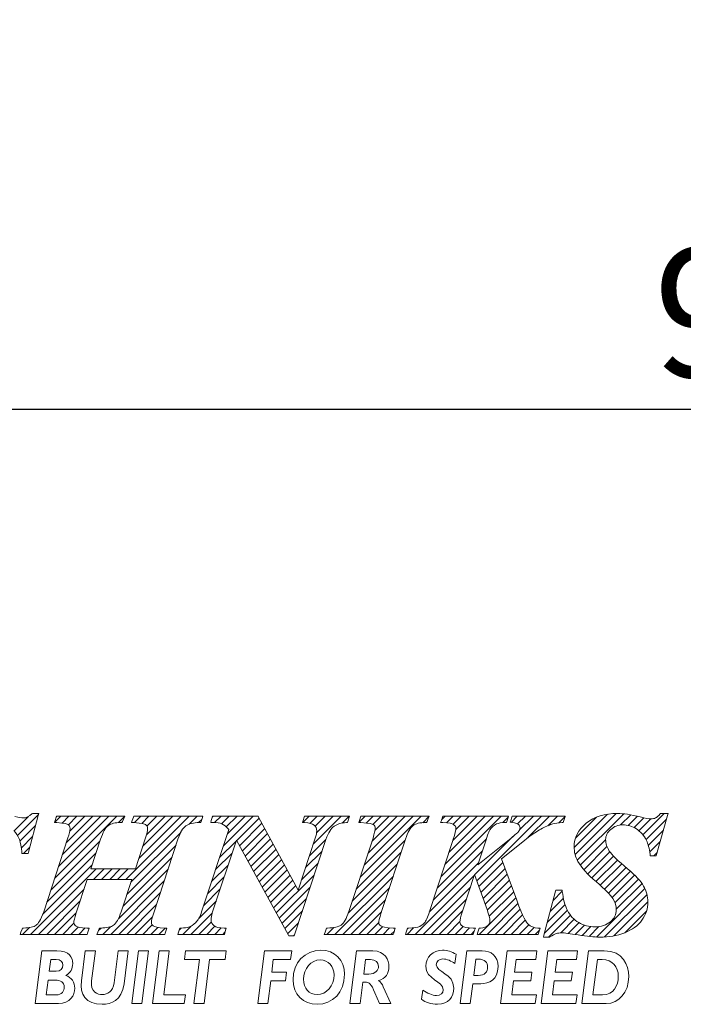
# Model space of a CAD drawing. Extents: x 90 to 203, y 34 to 133.
# Drawn here: x 125 to 138, y 37 to 56 of the extents above; entities that cross this region are included whole.
import ezdxf

# ---------------------------------------------------------------- set-up
doc = ezdxf.new("R2010")
doc.units = 0
doc.linetypes.add('CENTERJ', pattern=[12, 10, -1, 0, -1])
doc.layers.get('0').update_dxf_attribs({"linetype": 'CONTINUOUS'})
doc.layers.add('圖層4', color=4, linetype='CONTINUOUS', lineweight=18)
doc.layers.add('圖層5', color=6, linetype='CENTERJ', lineweight=18)
doc.styles.add('CNS', font='romans.shx', dxfattribs={"width": 0.75, "bigfont": 'chineset.shx'})
doc.dimstyles.get("Standard").update_dxf_attribs({"dimtxt": 0.18, "dimasz": 0.18, "dimexe": 0.18, "dimexo": 0.0625, "dimgap": 0.09, "dimtad": 0, "dimtih": 1, "dimtoh": 1, "dimdec": 4, "dimzin": 0, "dimdsep": 46, "dimtxsty": 'Standard', "dimcen": 0.09, "dimadec": 0, "dimazin": 0, "dimtfac": 1, "dimtdec": 4, "dimtofl": 0, "dimtmove": 0, "dimatfit": 3, "dimfxl": 1, "dimtolj": 1, "dimtzin": 0, "dimarcsym": 0})

# ---------------------------------------------------------------- blocks, each defined once
blk = doc.blocks.new('*D86')
at = {"layer": '圖層4', "lineweight": -2}
for p, q in [((92.078, 88.191), (92.078, 47.917)), ((189.878, 82.878), (189.878, 47.917)), ((94.578, 48.917), (187.378, 48.917))]:
    blk.add_line(p, q, dxfattribs=at)
at = {"layer": '圖層4', "lineweight": -3}
for points in [[(94.578, 49.333), (94.578, 48.5), (92.078, 48.917)], [(187.378, 48.5), (187.378, 49.333), (189.878, 48.917)]]:
    blk.add_solid(points, dxfattribs=at)
at = {"layer": '圖層4', "color": 3, "lineweight": -3, "insert": (140.978, 50.792), "char_height": 2.5, "attachment_point": 5, "style": 'CNS'}
blk.add_mtext('\\A1;97.8', dxfattribs=at)
blk = doc.blocks.new('TE-LOGO')
at = {"layer": '圖層5', "linetype": 'ByBlock', "lineweight": 13}
for p, q in [((11.446, 8.067), (11.729, 8.351)), ((11.513, 7.979), (11.917, 8.383)), ((12.233, 8.233), (12.355, 8.355)), ((12.235, 7.146), (13.444, 8.355)), ((12.311, 7.377), (13.289, 8.355)), ((12.377, 8.221), (12.511, 8.355)), ((12.388, 7.609), (13.133, 8.355)), ((12.464, 7.841), (12.977, 8.355)), ((12.5, 8.188), (12.666, 8.355)), ((12.528, 8.061), (12.822, 8.355)), ((13.474, 8.229), (13.6, 8.354)), ((13.614, 7.124), (14.844, 8.355)), ((13.786, 8.229), (13.911, 8.355)), ((13.868, 7.534), (14.689, 8.355)), ((13.926, 8.214), (14.066, 8.355)), ((13.943, 7.765), (14.533, 8.355)), ((14.017, 7.994), (14.378, 8.355)), ((14.028, 8.161), (14.222, 8.355)), ((14.844, 8.199), (15, 8.355)), ((15.031, 8.23), (15.092, 8.291)), ((15.293, 8.337), (15.311, 8.355)), ((15.342, 8.23), (15.466, 8.355)), ((15.476, 8.208), (15.622, 8.355)), ((15.514, 7.78), (16.089, 8.355)), ((15.569, 8.146), (15.778, 8.355)), ((15.591, 8.012), (15.933, 8.355)), ((15.768, 7.878), (16.207, 8.317)), ((17.055, 8.232), (17.178, 8.355)), ((17.195, 8.217), (17.333, 8.355)), ((17.263, 7.818), (17.8, 8.355)), ((17.296, 8.161), (17.489, 8.355)), ((17.323, 8.033), (17.644, 8.355)), ((17.822, 8.221), (17.955, 8.355)), ((18.145, 8.232), (18.267, 8.355)), ((18.168, 7.167), (19.356, 8.355)), ((18.244, 7.399), (19.2, 8.355)), ((18.289, 8.222), (18.422, 8.355)), ((18.321, 7.631), (19.044, 8.355)), ((18.398, 7.863), (18.889, 8.355)), ((18.416, 8.193), (18.578, 8.355)), ((18.457, 8.079), (18.733, 8.355)), ((19.385, 8.228), (19.511, 8.354)), ((19.741, 7.184), (20.911, 8.355)), ((19.748, 8.281), (19.822, 8.355)), ((19.817, 7.416), (20.756, 8.355)), ((19.849, 8.226), (19.978, 8.355)), ((19.893, 7.648), (20.6, 8.355)), ((19.969, 7.879), (20.445, 8.355)), ((19.975, 8.196), (20.133, 8.355)), ((20.027, 8.092), (20.289, 8.355)), ((20.433, 7.099), (21.689, 8.355)), ((20.941, 8.229), (21.045, 8.333)), ((21.101, 8.233), (21.222, 8.355)), ((21.226, 8.203), (21.378, 8.355)), ((21.265, 8.086), (21.533, 8.355)), ((21.429, 7.939), (21.845, 8.355)), ((21.814, 8.169), (22, 8.355)), ((22.026, 8.225), (22.152, 8.351)), ((22.325, 7.746), (22.971, 8.392)), ((22.344, 7.61), (23.141, 8.407)), ((22.351, 7.927), (22.757, 8.333)), ((22.387, 7.497), (23.29, 8.4)), ((23.229, 8.183), (23.425, 8.38)), ((23.375, 8.174), (23.554, 8.353)), ((23.49, 8.133), (23.68, 8.323)), ((23.584, 8.071), (23.814, 8.302)), ((23.661, 7.993), (24.075, 8.407)), ((23.722, 7.899), (24.122, 8.299)), ((11.56, 7.871), (11.862, 8.172)), ((15.823, 7.777), (16.262, 8.216)), ((15.878, 7.677), (16.316, 8.115)), ((23.767, 7.788), (24.061, 8.082)), ((11.587, 7.742), (11.806, 7.961)), ((12.159, 6.914), (13.113, 7.867)), ((13.716, 7.071), (14.684, 8.039)), ((15.438, 7.548), (15.758, 7.868)), ((15.933, 7.577), (16.371, 8.015)), ((15.988, 7.476), (16.426, 7.914)), ((17.187, 7.586), (17.504, 7.903)), ((18.091, 6.934), (19.044, 7.887)), ((19.664, 6.952), (20.617, 7.905)), ((20.392, 7.213), (21.136, 7.957)), ((22.446, 7.4), (22.938, 7.893)), ((23.794, 7.659), (23.999, 7.864)), ((11.629, 7.628), (11.751, 7.75)), ((13.64, 6.839), (14.592, 7.791)), ((16.044, 7.376), (16.481, 7.813)), ((16.099, 7.276), (16.535, 7.712)), ((17.11, 7.354), (17.428, 7.671)), ((19.588, 6.72), (20.541, 7.674)), ((22.515, 7.313), (22.964, 7.763)), ((22.589, 7.232), (23.019, 7.662)), ((12.083, 6.682), (13.036, 7.635)), ((13.563, 6.606), (14.516, 7.559)), ((15.361, 7.316), (15.681, 7.636)), ((16.154, 7.175), (16.59, 7.611)), ((16.209, 7.075), (16.645, 7.511)), ((18.014, 6.702), (18.967, 7.655)), ((22.668, 7.156), (23.091, 7.578)), ((22.75, 7.082), (23.169, 7.501)), ((23.873, 7.583), (23.937, 7.647)), ((11.768, 6.056), (13.043, 7.331)), ((12.005, 6.449), (12.959, 7.403)), ((12.992, 7.124), (13.199, 7.331)), ((13.147, 7.124), (13.354, 7.331)), ((13.303, 7.124), (13.51, 7.331)), ((13.458, 7.124), (13.665, 7.331)), ((13.472, 6.36), (14.439, 7.327)), ((15.284, 7.083), (15.605, 7.404)), ((16.264, 6.974), (16.7, 7.41)), ((16.32, 6.874), (16.754, 7.309)), ((17.034, 7.122), (17.352, 7.44)), ((17.937, 6.469), (18.891, 7.423)), ((19.511, 6.488), (20.464, 7.441)), ((20.474, 6.984), (20.942, 7.452)), ((20.515, 6.87), (20.984, 7.339)), ((22.834, 7.01), (23.25, 7.427)), ((22.915, 6.936), (23.334, 7.355)), ((22.992, 6.858), (23.418, 7.284)), ((13.323, 6.056), (14.362, 7.095)), ((15.208, 6.851), (15.528, 7.172)), ((16.375, 6.774), (16.809, 7.208)), ((16.43, 6.673), (16.864, 7.107)), ((16.54, 6.473), (17.276, 7.208)), ((17.679, 6.056), (18.814, 7.191)), ((19.235, 6.056), (20.388, 7.209)), ((20.557, 6.755), (21.026, 7.225)), ((20.598, 6.641), (21.068, 7.111)), ((23.064, 6.773), (23.499, 7.209)), ((23.118, 6.672), (23.576, 7.13)), ((11.923, 6.056), (12.806, 6.938)), ((15.131, 6.619), (15.452, 6.94)), ((16.485, 6.573), (16.919, 7.007)), ((16.596, 6.372), (17.199, 6.976)), ((17.835, 6.056), (18.738, 6.959)), ((19.39, 6.056), (20.311, 6.977)), ((20.639, 6.526), (21.11, 6.998)), ((21.916, 6.715), (22.095, 6.894)), ((22.761, 6.004), (23.702, 6.945)), ((23.145, 6.544), (23.645, 7.044)), ((12.079, 6.056), (12.729, 6.706)), ((13.479, 6.056), (14.286, 6.863)), ((15.034, 6.366), (15.375, 6.707)), ((16.651, 6.272), (17.123, 6.745)), ((17.99, 6.056), (18.661, 6.727)), ((19.546, 6.056), (20.234, 6.744)), ((20.479, 6.056), (21.194, 6.77)), ((20.676, 6.408), (21.152, 6.884)), ((21.861, 6.504), (22.116, 6.759)), ((22.918, 6.006), (23.742, 6.829)), ((13.634, 6.056), (14.209, 6.631)), ((16.706, 6.172), (17.047, 6.513)), ((19.701, 6.056), (20.158, 6.512)), ((20.635, 6.056), (21.235, 6.656)), ((20.79, 6.056), (21.279, 6.544)), ((21.75, 6.082), (22.194, 6.526)), ((21.805, 6.293), (22.149, 6.636)), ((23.095, 6.027), (23.758, 6.69)), ((23.313, 6.089), (23.732, 6.508)), ((12.234, 6.056), (12.652, 6.474)), ((13.79, 6.056), (14.135, 6.4)), ((14.879, 6.056), (15.298, 6.475)), ((18.146, 6.056), (18.585, 6.495)), ((20.946, 6.056), (21.325, 6.435)), ((21.102, 6.056), (21.376, 6.33)), ((21.827, 6.003), (22.253, 6.429)), ((22.065, 6.086), (22.328, 6.349)), ((11.612, 6.056), (11.744, 6.188)), ((12.39, 6.056), (12.609, 6.275)), ((12.546, 6.056), (12.688, 6.199)), ((12.701, 6.056), (12.826, 6.181)), ((13.088, 6.132), (13.136, 6.18)), ((13.168, 6.056), (13.316, 6.204)), ((13.946, 6.056), (14.128, 6.239)), ((14.101, 6.056), (14.236, 6.191)), ((14.257, 6.056), (14.381, 6.18)), ((14.652, 6.14), (14.692, 6.18)), ((14.723, 6.056), (14.887, 6.219)), ((15.035, 6.056), (15.279, 6.301)), ((15.19, 6.056), (15.348, 6.214)), ((15.346, 6.056), (15.472, 6.182)), ((16.761, 6.071), (16.971, 6.281)), ((17.524, 6.056), (17.656, 6.188)), ((18.301, 6.056), (18.53, 6.285)), ((18.457, 6.056), (18.605, 6.204)), ((18.613, 6.056), (18.739, 6.182)), ((19.079, 6.056), (19.208, 6.185)), ((19.857, 6.056), (20.107, 6.306)), ((20.013, 6.056), (20.168, 6.211)), ((20.168, 6.056), (20.295, 6.183)), ((21.257, 6.056), (21.443, 6.242)), ((21.413, 6.056), (21.547, 6.191)), ((21.568, 6.056), (21.653, 6.141)), ((22.209, 6.075), (22.418, 6.284)), ((22.345, 6.055), (22.525, 6.235)), ((22.479, 6.033), (22.653, 6.207)), ((22.617, 6.015), (22.808, 6.207)), ((15.501, 6.056), (15.543, 6.097)), ((16.871, 6.026), (16.895, 6.05)), ((18.768, 6.056), (18.833, 6.121)), ((20.324, 6.056), (20.386, 6.118))]:
    blk.add_line(p, q, dxfattribs=at)
at = {"layer": '圖層5', "linetype": 'ByBlock', "lineweight": 9}
for p, q in [((13.733, 4.71), (13.863, 5.737)), ((13.863, 5.737), (14.059, 5.737)), ((14.059, 5.737), (13.929, 4.71)), ((14.135, 4.71), (14.265, 5.737)), ((14.265, 5.737), (14.461, 5.737)), ((14.461, 5.737), (14.353, 4.881)), ((14.756, 5.566), (14.778, 5.737)), ((15.048, 5.566), (14.756, 5.566)), ((14.778, 5.737), (15.567, 5.737)), ((14.94, 4.71), (15.048, 5.566)), ((15.245, 5.566), (15.136, 4.71)), ((15.545, 5.566), (15.245, 5.566)), ((15.567, 5.737), (15.545, 5.566)), ((16.178, 4.71), (16.308, 5.737)), ((16.308, 5.737), (16.84, 5.737)), ((16.482, 5.566), (16.452, 5.321)), ((16.817, 5.566), (16.482, 5.566)), ((16.84, 5.737), (16.817, 5.566)), ((20.895, 4.71), (21.025, 5.737)), ((21.025, 5.737), (21.602, 5.737)), ((21.2, 5.566), (21.169, 5.323)), ((21.581, 5.566), (21.2, 5.566)), ((21.602, 5.737), (21.581, 5.566)), ((21.685, 4.71), (21.815, 5.737)), ((21.815, 5.737), (22.392, 5.737)), ((21.99, 5.566), (21.958, 5.323)), ((22.37, 5.566), (21.99, 5.566)), ((22.392, 5.737), (22.37, 5.566)), ((16.452, 5.321), (16.741, 5.321)), ((16.741, 5.321), (16.719, 5.15)), ((21.169, 5.323), (21.504, 5.323)), ((21.504, 5.323), (21.482, 5.152)), ((21.958, 5.323), (22.293, 5.323)), ((22.293, 5.323), (22.271, 5.152)), ((16.431, 5.15), (16.374, 4.71)), ((16.719, 5.15), (16.431, 5.15)), ((21.147, 5.152), (21.113, 4.881)), ((21.482, 5.152), (21.147, 5.152)), ((21.936, 5.152), (21.903, 4.881)), ((22.271, 5.152), (21.936, 5.152)), ((14.353, 4.881), (14.773, 4.881)), ((14.773, 4.881), (14.751, 4.71)), ((21.113, 4.881), (21.593, 4.881)), ((21.593, 4.881), (21.571, 4.71)), ((21.903, 4.881), (22.382, 4.881)), ((22.382, 4.881), (22.361, 4.71)), ((13.929, 4.71), (13.733, 4.71)), ((14.751, 4.71), (14.135, 4.71)), ((15.136, 4.71), (14.94, 4.71)), ((16.374, 4.71), (16.178, 4.71)), ((21.571, 4.71), (20.895, 4.71)), ((22.361, 4.71), (21.685, 4.71))]:
    blk.add_line(p, q, dxfattribs=at)
at = {"layer": '圖層5', "linetype": 'ByBlock', "lineweight": 13}
for points, knots in [([(11.793, 8.399), (11.735, 8.346), (11.678, 8.319), (11.623, 8.319), (11.594, 8.319), (11.54, 8.328), (11.462, 8.346)], [4, 4, 4, 4, 5, 5, 5, 6, 6, 6, 6]), ([(23.608, 8.34), (23.427, 8.385), (23.279, 8.407), (23.168, 8.407), (22.92, 8.407), (22.716, 8.343), (22.561, 8.217)], [7, 7, 7, 7, 8, 8, 8, 9, 9, 9, 9]), ([(23.905, 8.319), (23.881, 8.308), (23.852, 8.302), (23.82, 8.302), (23.78, 8.302), (23.709, 8.315), (23.608, 8.34)], [5, 5, 5, 5, 6, 6, 6, 7, 7, 7, 7]), ([(12.497, 8.19), (12.522, 8.173), (12.533, 8.149), (12.533, 8.114), (12.533, 8.071), (12.52, 8.009), (12.493, 7.931)], [27, 27, 27, 27, 28, 28, 28, 29, 29, 29, 29]), ([(14.001, 8.19), (14.026, 8.173), (14.038, 8.15), (14.038, 8.117), (14.038, 8.075), (14.025, 8.013), (13.998, 7.932)], [8, 8, 8, 8, 9, 9, 9, 10, 10, 10, 10]), ([(17.277, 8.18), (17.309, 8.154), (17.325, 8.118), (17.325, 8.072), (17.325, 8.03), (17.316, 7.98), (17.298, 7.924)], [8, 8, 8, 8, 9, 9, 9, 10, 10, 10, 10]), ([(18.423, 8.19), (18.449, 8.173), (18.461, 8.151), (18.461, 8.121), (18.461, 8.079), (18.447, 8.014), (18.419, 7.929)], [8, 8, 8, 8, 9, 9, 9, 10, 10, 10, 10]), ([(19.983, 8.191), (20.015, 8.169), (20.03, 8.146), (20.03, 8.12), (20.03, 8.094), (20.017, 8.025), (19.957, 7.843)], [28, 28, 28, 28, 29, 29, 29, 30, 30, 30, 30]), ([(21.244, 8.191), (21.264, 8.172), (21.274, 8.153), (21.274, 8.129), (21.274, 8.105), (21.266, 8.083), (21.25, 8.06)], [8, 8, 8, 8, 9, 9, 9, 10, 10, 10, 10]), ([(22.561, 8.217), (22.404, 8.09), (22.325, 7.936), (22.325, 7.761), (22.325, 7.659), (22.35, 7.562), (22.399, 7.473)], [9, 9, 9, 9, 10, 10, 10, 11, 11, 11, 11]), ([(23.009, 7.677), (22.962, 7.749), (22.938, 7.825), (22.938, 7.899), (22.938, 7.973), (22.97, 8.037), (23.037, 8.096)], [40, 40, 40, 40, 41, 41, 41, 42, 42, 42, 42]), ([(23.037, 8.096), (23.104, 8.156), (23.18, 8.185), (23.27, 8.185), (23.364, 8.185), (23.453, 8.159), (23.534, 8.107)], [42, 42, 42, 42, 43, 43, 43, 44, 44, 44, 44]), ([(23.642, 6.333), (23.719, 6.439), (23.758, 6.556), (23.758, 6.683), (23.758, 6.795), (23.731, 6.901), (23.676, 6.996)], [36, 36, 36, 36, 37, 37, 37, 38, 38, 38, 38]), ([(23.078, 6.751), (23.123, 6.681), (23.145, 6.607), (23.145, 6.531), (23.145, 6.444), (23.107, 6.369), (23.03, 6.303)], [13, 13, 13, 13, 14, 14, 14, 15, 15, 15, 15]), ([(20.633, 6.543), (20.67, 6.44), (20.69, 6.364), (20.69, 6.319), (20.69, 6.283), (20.676, 6.252), (20.647, 6.227)], [50, 50, 50, 50, 51, 51, 51, 52, 52, 52, 52]), ([(12.651, 6.215), (12.622, 6.234), (12.608, 6.256), (12.608, 6.285), (12.608, 6.313), (12.616, 6.37), (12.654, 6.478)], [44, 44, 44, 44, 45, 45, 45, 46, 46, 46, 46]), ([(14.149, 6.22), (14.124, 6.236), (14.113, 6.257), (14.113, 6.286), (14.113, 6.323), (14.128, 6.387), (14.159, 6.477)], [63, 63, 63, 63, 64, 64, 64, 65, 65, 65, 65]), ([(15.329, 6.226), (15.292, 6.255), (15.274, 6.293), (15.274, 6.343), (15.274, 6.381), (15.282, 6.424), (15.297, 6.472)], [38, 38, 38, 38, 39, 39, 39, 40, 40, 40, 40]), ([(18.568, 6.22), (18.542, 6.236), (18.53, 6.257), (18.53, 6.287), (18.53, 6.308), (18.539, 6.358), (18.58, 6.48)], [25, 25, 25, 25, 26, 26, 26, 27, 27, 27, 27]), ([(20.155, 6.218), (20.122, 6.24), (20.107, 6.267), (20.107, 6.302), (20.107, 6.34), (20.122, 6.403), (20.151, 6.491)], [46, 46, 46, 46, 47, 47, 47, 48, 48, 48, 48]), ([(23.03, 6.303), (22.95, 6.236), (22.854, 6.203), (22.736, 6.203), (22.615, 6.203), (22.507, 6.231), (22.414, 6.286)], [15, 15, 15, 15, 16, 16, 16, 17, 17, 17, 17]), ([(21.976, 6.071), (22.006, 6.081), (22.042, 6.086), (22.082, 6.086), (22.134, 6.086), (22.243, 6.072), (22.405, 6.045)], [31, 31, 31, 31, 32, 32, 32, 33, 33, 33, 33]), ([(22.405, 6.045), (22.575, 6.017), (22.711, 6.003), (22.821, 6.003), (23.001, 6.003), (23.165, 6.032), (23.308, 6.087)], [33, 33, 33, 33, 34, 34, 34, 35, 35, 35, 35])]:
    blk.add_open_spline(points, degree=3, knots=knots, dxfattribs=at)
for points in [[(11.725, 7.652), (11.725, 7.652), (11.913, 8.367), (11.913, 8.367)], [(11.802, 8.407), (11.802, 8.407), (11.793, 8.399), (11.793, 8.399)], [(11.814, 8.407), (11.814, 8.407), (11.802, 8.407), (11.802, 8.407)], [(11.882, 8.407), (11.882, 8.407), (11.814, 8.407), (11.814, 8.407)], [(11.924, 8.407), (11.924, 8.407), (11.882, 8.407), (11.882, 8.407)], [(11.913, 8.367), (11.913, 8.367), (11.924, 8.407), (11.924, 8.407)], [(12.246, 8.273), (12.246, 8.273), (12.232, 8.233), (12.232, 8.233)], [(12.232, 8.233), (12.232, 8.233), (12.274, 8.23), (12.274, 8.23)], [(12.266, 8.333), (12.266, 8.333), (12.246, 8.273), (12.246, 8.273)], [(12.274, 8.355), (12.274, 8.355), (12.266, 8.333), (12.266, 8.333)], [(12.297, 8.355), (12.297, 8.355), (12.274, 8.355), (12.274, 8.355)], [(13.549, 8.355), (13.549, 8.355), (12.297, 8.355), (12.297, 8.355)], [(13.541, 8.23), (13.541, 8.23), (13.55, 8.249), (13.55, 8.249)], [(13.6, 8.355), (13.6, 8.355), (13.549, 8.355), (13.549, 8.355)], [(13.55, 8.249), (13.55, 8.249), (13.578, 8.309), (13.578, 8.309)], [(13.578, 8.309), (13.578, 8.309), (13.6, 8.355), (13.6, 8.355)], [(13.743, 8.273), (13.743, 8.273), (13.729, 8.233), (13.729, 8.233)], [(13.729, 8.233), (13.729, 8.233), (13.771, 8.23), (13.771, 8.23)], [(13.764, 8.333), (13.764, 8.333), (13.743, 8.273), (13.743, 8.273)], [(13.771, 8.355), (13.771, 8.355), (13.764, 8.333), (13.764, 8.333)], [(13.794, 8.355), (13.794, 8.355), (13.771, 8.355), (13.771, 8.355)], [(15.069, 8.355), (15.069, 8.355), (13.794, 8.355), (13.794, 8.355)], [(15.114, 8.355), (15.114, 8.355), (15.069, 8.355), (15.069, 8.355)], [(15.071, 8.23), (15.071, 8.23), (15.078, 8.252), (15.078, 8.252)], [(15.078, 8.252), (15.078, 8.252), (15.099, 8.312), (15.099, 8.312)], [(15.099, 8.312), (15.099, 8.312), (15.114, 8.355), (15.114, 8.355)], [(15.277, 8.27), (15.277, 8.27), (15.267, 8.23), (15.267, 8.23)], [(15.292, 8.33), (15.292, 8.33), (15.277, 8.27), (15.277, 8.27)], [(15.298, 8.355), (15.298, 8.355), (15.292, 8.33), (15.292, 8.33)], [(15.323, 8.355), (15.323, 8.355), (15.298, 8.355), (15.298, 8.355)], [(16.167, 8.355), (16.167, 8.355), (15.323, 8.355), (15.323, 8.355)], [(16.186, 8.355), (16.186, 8.355), (16.167, 8.355), (16.167, 8.355)], [(16.195, 8.338), (16.195, 8.338), (16.186, 8.355), (16.186, 8.355)], [(16.967, 6.918), (16.967, 6.918), (16.195, 8.338), (16.195, 8.338)], [(17.062, 8.273), (17.062, 8.273), (17.048, 8.232), (17.048, 8.232)], [(17.048, 8.232), (17.048, 8.232), (17.09, 8.23), (17.09, 8.23)], [(17.083, 8.333), (17.083, 8.333), (17.062, 8.273), (17.062, 8.273)], [(17.09, 8.355), (17.09, 8.355), (17.083, 8.333), (17.083, 8.333)], [(17.113, 8.355), (17.113, 8.355), (17.09, 8.355), (17.09, 8.355)], [(17.921, 8.355), (17.921, 8.355), (17.113, 8.355), (17.113, 8.355)], [(17.903, 8.23), (17.903, 8.23), (17.925, 8.231), (17.925, 8.231)], [(17.964, 8.355), (17.964, 8.355), (17.921, 8.355), (17.921, 8.355)], [(17.925, 8.231), (17.925, 8.231), (17.932, 8.253), (17.932, 8.253)], [(17.932, 8.253), (17.932, 8.253), (17.951, 8.313), (17.951, 8.313)], [(17.951, 8.313), (17.951, 8.313), (17.964, 8.355), (17.964, 8.355)], [(18.156, 8.273), (18.156, 8.273), (18.143, 8.233), (18.143, 8.233)], [(18.143, 8.233), (18.143, 8.233), (18.185, 8.23), (18.185, 8.23)], [(18.177, 8.333), (18.177, 8.333), (18.156, 8.273), (18.156, 8.273)], [(18.185, 8.355), (18.185, 8.355), (18.177, 8.333), (18.177, 8.333)], [(18.207, 8.355), (18.207, 8.355), (18.185, 8.355), (18.185, 8.355)], [(19.463, 8.355), (19.463, 8.355), (18.207, 8.355), (18.207, 8.355)], [(19.46, 8.23), (19.46, 8.23), (19.468, 8.25), (19.468, 8.25)], [(19.511, 8.355), (19.511, 8.355), (19.463, 8.355), (19.463, 8.355)], [(19.468, 8.25), (19.468, 8.25), (19.493, 8.31), (19.493, 8.31)], [(19.493, 8.31), (19.493, 8.31), (19.511, 8.355), (19.511, 8.355)], [(19.746, 8.273), (19.746, 8.273), (19.731, 8.231), (19.731, 8.231)], [(19.731, 8.231), (19.731, 8.231), (19.775, 8.23), (19.775, 8.23)], [(19.767, 8.333), (19.767, 8.333), (19.746, 8.273), (19.746, 8.273)], [(19.774, 8.355), (19.774, 8.355), (19.767, 8.333), (19.767, 8.333)], [(19.797, 8.355), (19.797, 8.355), (19.774, 8.355), (19.774, 8.355)], [(21.008, 8.355), (21.008, 8.355), (19.797, 8.355), (19.797, 8.355)], [(21.053, 8.355), (21.053, 8.355), (21.008, 8.355), (21.008, 8.355)], [(21.01, 8.23), (21.01, 8.23), (21.017, 8.252), (21.017, 8.252)], [(21.017, 8.252), (21.017, 8.252), (21.038, 8.312), (21.038, 8.312)], [(21.038, 8.312), (21.038, 8.312), (21.053, 8.355), (21.053, 8.355)], [(21.094, 8.273), (21.094, 8.273), (21.081, 8.235), (21.081, 8.235)], [(21.081, 8.235), (21.081, 8.235), (21.121, 8.23), (21.121, 8.23)], [(21.115, 8.333), (21.115, 8.333), (21.094, 8.273), (21.094, 8.273)], [(21.122, 8.355), (21.122, 8.355), (21.115, 8.333), (21.115, 8.333)], [(21.145, 8.355), (21.145, 8.355), (21.122, 8.355), (21.122, 8.355)], [(22.108, 8.355), (22.108, 8.355), (21.145, 8.355), (21.145, 8.355)], [(22.09, 8.23), (22.09, 8.23), (22.111, 8.232), (22.111, 8.232)], [(22.153, 8.355), (22.153, 8.355), (22.108, 8.355), (22.108, 8.355)], [(22.111, 8.232), (22.111, 8.232), (22.118, 8.252), (22.118, 8.252)], [(22.118, 8.252), (22.118, 8.252), (22.139, 8.312), (22.139, 8.312)], [(22.139, 8.312), (22.139, 8.312), (22.153, 8.355), (22.153, 8.355)], [(23.997, 8.397), (23.96, 8.357), (23.93, 8.331), (23.905, 8.319)], [(23.926, 7.606), (23.926, 7.606), (24.141, 8.366), (24.141, 8.366)], [(24.006, 8.407), (24.006, 8.407), (23.997, 8.397), (23.997, 8.397)], [(24.02, 8.407), (24.02, 8.407), (24.006, 8.407), (24.006, 8.407)], [(24.111, 8.407), (24.111, 8.407), (24.02, 8.407), (24.02, 8.407)], [(24.153, 8.407), (24.153, 8.407), (24.111, 8.407), (24.111, 8.407)], [(24.141, 8.366), (24.141, 8.366), (24.153, 8.407), (24.153, 8.407)], [(11.44, 8.073), (11.534, 7.984), (11.586, 7.845), (11.594, 7.659)], [(12.274, 8.23), (12.431, 8.221), (12.481, 8.201), (12.497, 8.19)], [(13.126, 7.907), (13.172, 8.043), (13.223, 8.132), (13.277, 8.171)], [(13.277, 8.171), (13.33, 8.21), (13.412, 8.23), (13.521, 8.23)], [(13.521, 8.23), (13.521, 8.23), (13.541, 8.23), (13.541, 8.23)], [(13.771, 8.23), (13.933, 8.221), (13.985, 8.201), (14.001, 8.19)], [(14.63, 7.906), (14.673, 8.036), (14.725, 8.124), (14.783, 8.166)], [(14.783, 8.166), (14.842, 8.209), (14.931, 8.23), (15.048, 8.23)], [(15.048, 8.23), (15.048, 8.23), (15.071, 8.23), (15.071, 8.23)], [(15.619, 8.098), (15.619, 8.098), (15.089, 6.492), (15.089, 6.492)], [(15.267, 8.23), (15.267, 8.23), (15.308, 8.23), (15.308, 8.23)], [(15.308, 8.23), (15.388, 8.23), (15.447, 8.221), (15.485, 8.204)], [(15.485, 8.204), (15.521, 8.188), (15.566, 8.152), (15.619, 8.098)], [(17.09, 8.23), (17.18, 8.226), (17.243, 8.209), (17.277, 8.18)], [(17.504, 7.904), (17.548, 8.034), (17.602, 8.12), (17.663, 8.16)], [(17.663, 8.16), (17.725, 8.202), (17.806, 8.225), (17.903, 8.23)], [(18.185, 8.23), (18.352, 8.221), (18.406, 8.201), (18.423, 8.19)], [(19.051, 7.909), (19.094, 8.043), (19.143, 8.131), (19.197, 8.171)], [(19.197, 8.171), (19.251, 8.21), (19.333, 8.23), (19.439, 8.23)], [(19.439, 8.23), (19.439, 8.23), (19.46, 8.23), (19.46, 8.23)], [(19.775, 8.23), (19.905, 8.227), (19.96, 8.207), (19.983, 8.191)], [(20.596, 7.838), (20.646, 8.001), (20.675, 8.063), (20.69, 8.087)], [(20.69, 8.087), (20.723, 8.137), (20.765, 8.176), (20.816, 8.203)], [(20.816, 8.203), (20.854, 8.221), (20.911, 8.23), (20.987, 8.23)], [(20.987, 8.23), (20.987, 8.23), (21.01, 8.23), (21.01, 8.23)], [(21.25, 8.06), (21.242, 8.049), (21.205, 8.012), (21.038, 7.877)], [(21.121, 8.23), (21.195, 8.222), (21.229, 8.204), (21.244, 8.191)], [(21.472, 7.974), (21.552, 8.028), (21.632, 8.077), (21.709, 8.118)], [(21.709, 8.118), (21.787, 8.159), (21.856, 8.188), (21.915, 8.205)], [(21.915, 8.205), (21.959, 8.217), (22.018, 8.225), (22.09, 8.23)], [(23.534, 8.107), (23.615, 8.056), (23.681, 7.98), (23.731, 7.883)], [(12.493, 7.931), (12.493, 7.931), (12.022, 6.497), (12.022, 6.497)], [(12.936, 7.331), (12.936, 7.331), (13.126, 7.907), (13.126, 7.907)], [(13.998, 7.932), (13.998, 7.932), (13.802, 7.331), (13.802, 7.331)], [(14.159, 6.477), (14.159, 6.477), (14.63, 7.906), (14.63, 7.906)], [(15.297, 6.472), (15.297, 6.472), (15.764, 7.885), (15.764, 7.885)], [(15.764, 7.885), (15.764, 7.885), (16.777, 6.042), (16.777, 6.042)], [(16.894, 6.048), (16.894, 6.048), (17.504, 7.904), (17.504, 7.904)], [(17.298, 7.924), (17.298, 7.924), (16.967, 6.918), (16.967, 6.918)], [(18.419, 7.929), (18.419, 7.929), (17.948, 6.5), (17.948, 6.5)], [(18.58, 6.48), (18.58, 6.48), (19.051, 7.909), (19.051, 7.909)], [(21.038, 7.877), (21.038, 7.877), (20.454, 7.41), (20.454, 7.41)], [(21.296, 7.832), (21.296, 7.832), (21.472, 7.974), (21.472, 7.974)], [(23.731, 7.883), (23.764, 7.817), (23.787, 7.725), (23.8, 7.611)], [(11.594, 7.659), (11.594, 7.659), (11.596, 7.628), (11.596, 7.628)], [(19.957, 7.843), (19.957, 7.843), (19.529, 6.541), (19.529, 6.541)], [(20.454, 7.41), (20.454, 7.41), (20.596, 7.838), (20.596, 7.838)], [(20.915, 7.527), (20.915, 7.527), (21.296, 7.832), (21.296, 7.832)], [(23.363, 7.33), (23.177, 7.485), (23.058, 7.602), (23.009, 7.677)], [(11.596, 7.628), (11.596, 7.628), (11.626, 7.628), (11.626, 7.628)], [(11.626, 7.628), (11.626, 7.628), (11.694, 7.628), (11.694, 7.628)], [(11.694, 7.628), (11.694, 7.628), (11.719, 7.628), (11.719, 7.628)], [(11.719, 7.628), (11.719, 7.628), (11.725, 7.652), (11.725, 7.652)], [(21.211, 6.722), (21.211, 6.722), (20.915, 7.527), (20.915, 7.527)], [(22.399, 7.473), (22.466, 7.356), (22.587, 7.222), (22.758, 7.075)], [(23.8, 7.611), (23.8, 7.611), (23.804, 7.583), (23.804, 7.583)], [(23.804, 7.583), (23.804, 7.583), (23.832, 7.583), (23.832, 7.583)], [(23.832, 7.583), (23.832, 7.583), (23.895, 7.583), (23.895, 7.583)], [(23.895, 7.583), (23.895, 7.583), (23.919, 7.583), (23.919, 7.583)], [(23.919, 7.583), (23.919, 7.583), (23.926, 7.606), (23.926, 7.606)], [(13.802, 7.331), (13.802, 7.331), (12.936, 7.331), (12.936, 7.331)], [(23.676, 6.996), (23.622, 7.091), (23.52, 7.2), (23.363, 7.33)], [(12.654, 6.478), (12.654, 6.478), (12.867, 7.124), (12.867, 7.124)], [(12.867, 7.124), (12.867, 7.124), (13.734, 7.124), (13.734, 7.124)], [(13.734, 7.124), (13.734, 7.124), (13.527, 6.497), (13.527, 6.497)], [(20.151, 6.491), (20.151, 6.491), (20.391, 7.218), (20.391, 7.218)], [(20.391, 7.218), (20.391, 7.218), (20.633, 6.543), (20.633, 6.543)], [(21.963, 6.894), (21.963, 6.894), (21.74, 6.043), (21.74, 6.043)], [(21.97, 6.917), (21.97, 6.917), (21.963, 6.894), (21.963, 6.894)], [(21.994, 6.917), (21.994, 6.917), (21.97, 6.917), (21.97, 6.917)], [(22.064, 6.917), (22.064, 6.917), (21.994, 6.917), (21.994, 6.917)], [(22.093, 6.917), (22.093, 6.917), (22.064, 6.917), (22.064, 6.917)], [(22.096, 6.889), (22.096, 6.889), (22.093, 6.917), (22.093, 6.917)], [(22.758, 7.075), (22.925, 6.933), (23.033, 6.824), (23.078, 6.751)], [(21.432, 6.252), (21.397, 6.283), (21.331, 6.39), (21.211, 6.722)], [(22.197, 6.519), (22.146, 6.62), (22.112, 6.744), (22.096, 6.889)], [(19.529, 6.541), (19.49, 6.42), (19.456, 6.338), (19.429, 6.296)], [(22.414, 6.286), (22.32, 6.342), (22.248, 6.42), (22.197, 6.519)], [(12.022, 6.497), (11.965, 6.327), (11.912, 6.261), (11.877, 6.235)], [(13.527, 6.497), (13.481, 6.36), (13.432, 6.272), (13.38, 6.235)], [(15.089, 6.492), (15.059, 6.402), (15.02, 6.333), (14.974, 6.288)], [(17.948, 6.5), (17.902, 6.364), (17.852, 6.276), (17.799, 6.238)], [(23.308, 6.087), (23.453, 6.145), (23.566, 6.227), (23.642, 6.333)], [(11.6, 6.159), (11.6, 6.159), (11.579, 6.098), (11.579, 6.098)], [(11.608, 6.18), (11.608, 6.18), (11.6, 6.159), (11.6, 6.159)], [(11.63, 6.18), (11.63, 6.18), (11.608, 6.18), (11.608, 6.18)], [(11.877, 6.235), (11.827, 6.199), (11.744, 6.18), (11.63, 6.18)], [(12.862, 6.18), (12.729, 6.181), (12.674, 6.2), (12.651, 6.215)], [(12.905, 6.18), (12.905, 6.18), (12.862, 6.18), (12.862, 6.18)], [(12.873, 6.078), (12.873, 6.078), (12.892, 6.138), (12.892, 6.138)], [(12.892, 6.138), (12.892, 6.138), (12.905, 6.18), (12.905, 6.18)], [(13.102, 6.162), (13.102, 6.162), (13.074, 6.101), (13.074, 6.101)], [(13.111, 6.18), (13.111, 6.18), (13.102, 6.162), (13.102, 6.162)], [(13.131, 6.18), (13.131, 6.18), (13.111, 6.18), (13.111, 6.18)], [(13.38, 6.235), (13.329, 6.199), (13.245, 6.18), (13.131, 6.18)], [(14.373, 6.18), (14.237, 6.181), (14.176, 6.202), (14.149, 6.22)], [(14.416, 6.18), (14.416, 6.18), (14.373, 6.18), (14.373, 6.18)], [(14.384, 6.078), (14.384, 6.078), (14.403, 6.138), (14.403, 6.138)], [(14.403, 6.138), (14.403, 6.138), (14.416, 6.18), (14.416, 6.18)], [(14.657, 6.157), (14.657, 6.157), (14.64, 6.097), (14.64, 6.097)], [(14.664, 6.18), (14.664, 6.18), (14.657, 6.157), (14.657, 6.157)], [(14.688, 6.18), (14.688, 6.18), (14.664, 6.18), (14.664, 6.18)], [(14.831, 6.194), (14.804, 6.185), (14.756, 6.18), (14.688, 6.18)], [(14.974, 6.288), (14.927, 6.241), (14.879, 6.21), (14.831, 6.194)], [(15.524, 6.18), (15.433, 6.18), (15.368, 6.196), (15.329, 6.226)], [(15.566, 6.18), (15.566, 6.18), (15.524, 6.18), (15.524, 6.18)], [(15.538, 6.079), (15.538, 6.079), (15.555, 6.14), (15.555, 6.14)], [(15.555, 6.14), (15.555, 6.14), (15.566, 6.18), (15.566, 6.18)], [(17.507, 6.159), (17.507, 6.159), (17.486, 6.098), (17.486, 6.098)], [(17.514, 6.18), (17.514, 6.18), (17.507, 6.159), (17.507, 6.159)], [(17.537, 6.18), (17.537, 6.18), (17.514, 6.18), (17.514, 6.18)], [(17.799, 6.238), (17.745, 6.2), (17.658, 6.18), (17.537, 6.18)], [(18.809, 6.18), (18.66, 6.181), (18.596, 6.203), (18.568, 6.22)], [(18.852, 6.18), (18.852, 6.18), (18.809, 6.18), (18.809, 6.18)], [(18.82, 6.078), (18.82, 6.078), (18.839, 6.138), (18.839, 6.138)], [(18.839, 6.138), (18.839, 6.138), (18.852, 6.18), (18.852, 6.18)], [(19.084, 6.158), (19.084, 6.158), (19.064, 6.098), (19.064, 6.098)], [(19.092, 6.18), (19.092, 6.18), (19.084, 6.158), (19.084, 6.158)], [(19.114, 6.18), (19.114, 6.18), (19.092, 6.18), (19.092, 6.18)], [(19.326, 6.211), (19.28, 6.191), (19.209, 6.181), (19.114, 6.18)], [(19.429, 6.296), (19.403, 6.257), (19.369, 6.229), (19.326, 6.211)], [(20.363, 6.18), (20.237, 6.181), (20.18, 6.201), (20.155, 6.218)], [(20.407, 6.18), (20.407, 6.18), (20.363, 6.18), (20.363, 6.18)], [(20.372, 6.077), (20.372, 6.077), (20.393, 6.138), (20.393, 6.138)], [(20.393, 6.138), (20.393, 6.138), (20.407, 6.18), (20.407, 6.18)], [(20.475, 6.159), (20.475, 6.159), (20.455, 6.098), (20.455, 6.098)], [(20.482, 6.179), (20.482, 6.179), (20.475, 6.159), (20.475, 6.159)], [(20.504, 6.18), (20.504, 6.18), (20.482, 6.179), (20.482, 6.179)], [(20.647, 6.227), (20.617, 6.2), (20.569, 6.185), (20.504, 6.18)], [(21.623, 6.18), (21.543, 6.184), (21.481, 6.207), (21.432, 6.252)], [(21.666, 6.178), (21.666, 6.178), (21.623, 6.18), (21.623, 6.18)], [(21.631, 6.077), (21.631, 6.077), (21.652, 6.138), (21.652, 6.138)], [(21.652, 6.138), (21.652, 6.138), (21.666, 6.178), (21.666, 6.178)], [(11.579, 6.098), (11.579, 6.098), (11.565, 6.056), (11.565, 6.056)], [(11.565, 6.056), (11.565, 6.056), (11.61, 6.056), (11.61, 6.056)], [(11.61, 6.056), (11.61, 6.056), (12.843, 6.056), (12.843, 6.056)], [(12.843, 6.056), (12.843, 6.056), (12.866, 6.056), (12.866, 6.056)], [(12.866, 6.056), (12.866, 6.056), (12.873, 6.078), (12.873, 6.078)], [(13.074, 6.101), (13.074, 6.101), (13.053, 6.056), (13.053, 6.056)], [(13.053, 6.056), (13.053, 6.056), (13.103, 6.056), (13.103, 6.056)], [(13.103, 6.056), (13.103, 6.056), (14.353, 6.056), (14.353, 6.056)], [(14.353, 6.056), (14.353, 6.056), (14.377, 6.056), (14.377, 6.056)], [(14.377, 6.056), (14.377, 6.056), (14.384, 6.078), (14.384, 6.078)], [(14.64, 6.097), (14.64, 6.097), (14.629, 6.056), (14.629, 6.056)], [(14.629, 6.056), (14.629, 6.056), (14.671, 6.056), (14.671, 6.056)], [(14.671, 6.056), (14.671, 6.056), (15.507, 6.056), (15.507, 6.056)], [(15.507, 6.056), (15.507, 6.056), (15.531, 6.056), (15.531, 6.056)], [(15.531, 6.056), (15.531, 6.056), (15.538, 6.079), (15.538, 6.079)], [(16.777, 6.042), (16.777, 6.042), (16.786, 6.026), (16.786, 6.026)], [(16.786, 6.026), (16.786, 6.026), (16.805, 6.026), (16.805, 6.026)], [(16.805, 6.026), (16.805, 6.026), (16.864, 6.026), (16.864, 6.026)], [(16.864, 6.026), (16.864, 6.026), (16.887, 6.026), (16.887, 6.026)], [(16.887, 6.026), (16.887, 6.026), (16.894, 6.048), (16.894, 6.048)], [(17.486, 6.098), (17.486, 6.098), (17.472, 6.056), (17.472, 6.056)], [(17.472, 6.056), (17.472, 6.056), (17.516, 6.056), (17.516, 6.056)], [(17.516, 6.056), (17.516, 6.056), (18.789, 6.056), (18.789, 6.056)], [(18.789, 6.056), (18.789, 6.056), (18.813, 6.056), (18.813, 6.056)], [(18.813, 6.056), (18.813, 6.056), (18.82, 6.078), (18.82, 6.078)], [(19.064, 6.098), (19.064, 6.098), (19.049, 6.056), (19.049, 6.056)], [(19.049, 6.056), (19.049, 6.056), (19.094, 6.056), (19.094, 6.056)], [(19.094, 6.056), (19.094, 6.056), (20.342, 6.056), (20.342, 6.056)], [(20.342, 6.056), (20.342, 6.056), (20.365, 6.056), (20.365, 6.056)], [(20.365, 6.056), (20.365, 6.056), (20.372, 6.077), (20.372, 6.077)], [(20.455, 6.098), (20.455, 6.098), (20.44, 6.056), (20.44, 6.056)], [(20.44, 6.056), (20.44, 6.056), (20.485, 6.056), (20.485, 6.056)], [(20.485, 6.056), (20.485, 6.056), (21.601, 6.056), (21.601, 6.056)], [(21.601, 6.056), (21.601, 6.056), (21.624, 6.056), (21.624, 6.056)], [(21.624, 6.056), (21.624, 6.056), (21.631, 6.077), (21.631, 6.077)], [(21.74, 6.043), (21.74, 6.043), (21.729, 6.003), (21.729, 6.003)], [(21.729, 6.003), (21.729, 6.003), (21.771, 6.003), (21.771, 6.003)], [(21.771, 6.003), (21.771, 6.003), (21.839, 6.003), (21.839, 6.003)], [(21.839, 6.003), (21.839, 6.003), (21.848, 6.003), (21.848, 6.003)], [(21.848, 6.003), (21.848, 6.003), (21.856, 6.008), (21.856, 6.008)], [(21.856, 6.008), (21.903, 6.039), (21.944, 6.06), (21.976, 6.071)]]:
    blk.add_open_spline(points, degree=3, dxfattribs=at)
at = {"layer": '圖層5', "linetype": 'ByBlock', "lineweight": 9}
for points, knots in [([(17.864, 5.282), (17.864, 5.557), (17.678, 5.75), (17.408, 5.75), (17.095, 5.75), (16.865, 5.506), (16.865, 5.174), (16.865, 4.893), (17.063, 4.697), (17.331, 4.697), (17.638, 4.697), (17.864, 4.929), (17.864, 5.282)], [0, 0, 0, 0, 1, 1, 1, 2, 2, 2, 3, 3, 3, 4, 4, 4, 4]), ([(19.389, 4.974), (19.464, 4.913), (19.574, 4.868), (19.651, 4.868), (19.731, 4.868), (19.784, 4.913), (19.784, 4.981), (19.784, 5.151), (19.444, 5.171), (19.444, 5.44), (19.444, 5.618), (19.582, 5.75), (19.769, 5.75), (19.859, 5.75), (19.953, 5.722), (20.033, 5.669)], [6, 6, 6, 6, 7, 7, 7, 8, 8, 8, 9, 9, 9, 10, 10, 10, 11, 11, 11, 11]), ([(12.264, 5.566), (12.353, 5.566), (12.394, 5.525), (12.394, 5.461), (12.394, 5.396), (12.357, 5.338), (12.262, 5.338)], [1, 1, 1, 1, 2, 2, 2, 3, 3, 3, 3]), ([(12.453, 5.259), (12.54, 5.308), (12.586, 5.388), (12.586, 5.488), (12.586, 5.608), (12.517, 5.737), (12.279, 5.737)], [4, 4, 4, 4, 5, 5, 5, 6, 6, 6, 6]), ([(17.661, 5.267), (17.661, 5.055), (17.516, 4.887), (17.332, 4.887), (17.177, 4.887), (17.068, 5.008), (17.068, 5.184), (17.068, 5.391), (17.216, 5.56), (17.395, 5.56), (17.549, 5.56), (17.661, 5.437), (17.661, 5.267)], [0, 0, 0, 0, 1, 1, 1, 2, 2, 2, 3, 3, 3, 4, 4, 4, 4]), ([(18.37, 5.566), (18.468, 5.566), (18.525, 5.516), (18.525, 5.435), (18.525, 5.359), (18.469, 5.286), (18.336, 5.286)], [1, 1, 1, 1, 2, 2, 2, 3, 3, 3, 3]), ([(18.522, 5.16), (18.663, 5.189), (18.728, 5.303), (18.728, 5.429), (18.728, 5.555), (18.651, 5.737), (18.416, 5.737)], [10, 10, 10, 10, 11, 11, 11, 12, 12, 12, 12]), ([(20.006, 5.489), (19.947, 5.537), (19.848, 5.579), (19.777, 5.579), (19.705, 5.579), (19.647, 5.534), (19.647, 5.466), (19.647, 5.318), (19.987, 5.299), (19.987, 5.011), (19.987, 4.845), (19.882, 4.697), (19.674, 4.697), (19.54, 4.697), (19.442, 4.734), (19.36, 4.795)], [0, 0, 0, 0, 1, 1, 1, 2, 2, 2, 3, 3, 3, 4, 4, 4, 5, 5, 5, 5]), ([(20.464, 5.575), (20.59, 5.575), (20.644, 5.509), (20.644, 5.422), (20.644, 5.332), (20.59, 5.257), (20.459, 5.257)], [1, 1, 1, 1, 2, 2, 2, 3, 3, 3, 3]), ([(20.512, 5.096), (20.671, 5.096), (20.847, 5.173), (20.847, 5.431), (20.847, 5.637), (20.707, 5.737), (20.542, 5.737)], [4, 4, 4, 4, 5, 5, 5, 6, 6, 6, 6]), ([(22.872, 5.566), (23.075, 5.566), (23.183, 5.421), (23.183, 5.24), (23.183, 5.062), (23.094, 4.881), (22.876, 4.881)], [1, 1, 1, 1, 2, 2, 2, 3, 3, 3, 3]), ([(22.95, 4.71), (23.197, 4.71), (23.386, 4.931), (23.386, 5.237), (23.386, 5.46), (23.278, 5.737), (22.91, 5.737)], [2, 2, 2, 2, 3, 3, 3, 4, 4, 4, 4]), ([(12.309, 4.71), (12.533, 4.71), (12.625, 4.881), (12.625, 5.008), (12.625, 5.123), (12.56, 5.224), (12.453, 5.259)], [2, 2, 2, 2, 3, 3, 3, 4, 4, 4, 4]), ([(12.249, 5.167), (12.345, 5.167), (12.422, 5.126), (12.422, 5.032), (12.422, 4.953), (12.38, 4.881), (12.258, 4.881)], [1, 1, 1, 1, 2, 2, 2, 3, 3, 3, 3]), ([(13.582, 5.097), (13.54, 4.763), (13.332, 4.697), (13.157, 4.697), (12.84, 4.697), (12.719, 4.894), (12.753, 5.153)], [0, 0, 0, 0, 1, 1, 1, 2, 2, 2, 2]), ([(12.951, 5.156), (12.921, 4.924), (13.075, 4.887), (13.157, 4.887), (13.261, 4.887), (13.367, 4.944), (13.388, 5.115)], [5, 5, 5, 5, 6, 6, 6, 7, 7, 7, 7])]:
    blk.add_open_spline(points, degree=3, knots=knots, dxfattribs=at)
for points in [[(11.986, 5.737), (11.986, 5.737), (11.856, 4.71), (11.856, 4.71)], [(12.279, 5.737), (12.279, 5.737), (11.986, 5.737), (11.986, 5.737)], [(12.13, 5.338), (12.13, 5.338), (12.161, 5.566), (12.161, 5.566)], [(12.161, 5.566), (12.161, 5.566), (12.264, 5.566), (12.264, 5.566)], [(12.753, 5.153), (12.753, 5.153), (12.829, 5.737), (12.829, 5.737)], [(12.829, 5.737), (12.829, 5.737), (13.025, 5.737), (13.025, 5.737)], [(13.025, 5.737), (13.025, 5.737), (12.951, 5.156), (12.951, 5.156)], [(13.388, 5.115), (13.388, 5.115), (13.467, 5.737), (13.467, 5.737)], [(13.467, 5.737), (13.467, 5.737), (13.663, 5.737), (13.663, 5.737)], [(13.663, 5.737), (13.663, 5.737), (13.582, 5.097), (13.582, 5.097)], [(18.099, 5.737), (18.099, 5.737), (17.971, 4.71), (17.971, 4.71)], [(18.416, 5.737), (18.416, 5.737), (18.099, 5.737), (18.099, 5.737)], [(18.239, 5.286), (18.239, 5.286), (18.274, 5.566), (18.274, 5.566)], [(18.274, 5.566), (18.274, 5.566), (18.37, 5.566), (18.37, 5.566)], [(20.033, 5.669), (20.033, 5.669), (20.006, 5.489), (20.006, 5.489)], [(20.24, 5.737), (20.24, 5.737), (20.111, 4.71), (20.111, 4.71)], [(20.542, 5.737), (20.542, 5.737), (20.24, 5.737), (20.24, 5.737)], [(20.377, 5.257), (20.377, 5.257), (20.416, 5.575), (20.416, 5.575)], [(20.416, 5.575), (20.416, 5.575), (20.464, 5.575), (20.464, 5.575)], [(22.602, 5.737), (22.602, 5.737), (22.474, 4.71), (22.474, 4.71)], [(22.91, 5.737), (22.91, 5.737), (22.602, 5.737), (22.602, 5.737)], [(22.692, 4.881), (22.692, 4.881), (22.777, 5.566), (22.777, 5.566)], [(22.777, 5.566), (22.777, 5.566), (22.872, 5.566), (22.872, 5.566)], [(12.262, 5.338), (12.262, 5.338), (12.13, 5.338), (12.13, 5.338)], [(18.336, 5.286), (18.336, 5.286), (18.239, 5.286), (18.239, 5.286)], [(20.459, 5.257), (20.459, 5.257), (20.377, 5.257), (20.377, 5.257)], [(12.071, 4.881), (12.071, 4.881), (12.109, 5.167), (12.109, 5.167)], [(12.109, 5.167), (12.109, 5.167), (12.249, 5.167), (12.249, 5.167)], [(18.167, 4.71), (18.167, 4.71), (18.219, 5.126), (18.219, 5.126)], [(18.219, 5.126), (18.219, 5.126), (18.261, 5.126), (18.261, 5.126)], [(18.261, 5.126), (18.357, 5.126), (18.378, 5.103), (18.457, 4.918)], [(18.522, 5.157), (18.522, 5.157), (18.522, 5.16), (18.522, 5.16)], [(18.619, 5.037), (18.594, 5.094), (18.572, 5.133), (18.522, 5.157)], [(18.762, 4.71), (18.762, 4.71), (18.619, 5.037), (18.619, 5.037)], [(20.308, 4.71), (20.308, 4.71), (20.357, 5.096), (20.357, 5.096)], [(20.357, 5.096), (20.357, 5.096), (20.512, 5.096), (20.512, 5.096)], [(12.258, 4.881), (12.258, 4.881), (12.071, 4.881), (12.071, 4.881)], [(18.457, 4.918), (18.457, 4.918), (18.545, 4.71), (18.545, 4.71)], [(19.36, 4.795), (19.36, 4.795), (19.389, 4.974), (19.389, 4.974)], [(22.876, 4.881), (22.876, 4.881), (22.692, 4.881), (22.692, 4.881)], [(11.856, 4.71), (11.856, 4.71), (12.309, 4.71), (12.309, 4.71)], [(17.971, 4.71), (17.971, 4.71), (18.167, 4.71), (18.167, 4.71)], [(18.545, 4.71), (18.545, 4.71), (18.762, 4.71), (18.762, 4.71)], [(20.111, 4.71), (20.111, 4.71), (20.308, 4.71), (20.308, 4.71)], [(22.474, 4.71), (22.474, 4.71), (22.95, 4.71), (22.95, 4.71)]]:
    blk.add_open_spline(points, degree=3, dxfattribs=at)

msp = doc.modelspace()

# ---------------------------------------------------------------- block references
at = {"lineweight": -3}
msp.add_blockref('TE-LOGO', (113.7955, 32.6517), dxfattribs=at)

# ---------------------------------------------------------------- dimensions: what is measured, and where the dimension line sits
at = {"layer": '圖層4', "lineweight": -3}
dim = msp.add_linear_dim(base=(189.878, 48.9165), p1=(92.078, 89.1906), p2=(189.878, 83.878), dimstyle='Standard', override={"dimtxt": 2.5, "dimasz": 2.5, "dimexe": 1, "dimexo": 1, "dimgap": 0.625, "dimtad": 1, "dimdec": 3, "dimzin": 8, "dimtxsty": 'CNS', "dimcen": 0, "dimclrd": 256, "dimclre": 256, "dimclrt": 3, "dimazin": 2, "dimtm": 0.15, "dimtfac": 0.6, "dimtdec": 3, "dimtmove": 2, "dimtzin": 8}, dxfattribs=at)
dim.commit()
dim.dimension.update_dxf_attribs({"geometry": '*D86', "text_midpoint": (140.978, 50.7915)})

doc.saveas('drawing.dxf')
